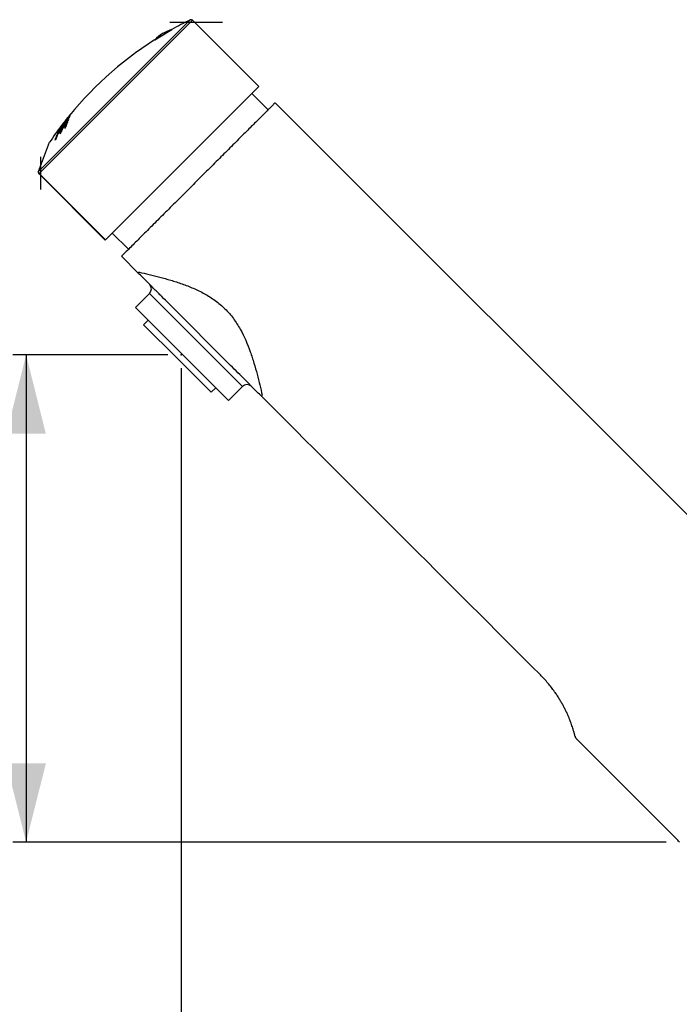
# Model space of a CAD drawing. Extents: x 0 to 281, y 0 to 397.
# Drawn here: x 106 to 206, y 248 to 397 of the extents above; entities that cross this region are included whole.
import ezdxf

# ---------------------------------------------------------------- set-up
doc = ezdxf.new("R2010")
doc.units = 0
doc.header["$PDSIZE"] = -1
doc.linetypes.add('SLD-CONTINUE', pattern=[0])
doc.layers.get('0').update_dxf_attribs({"linetype": 'CONTINUOUS'})
doc.layers.add('1', color=7, linetype='SLD-CONTINUE')
doc.styles.add('SLDTEXTSTYLE0', font='TXT', dxfattribs={"width": 0.605})
doc.dimstyles.new('SLDDIMSTYLE0', dxfattribs={"dimtxt": 15.409912, "dimasz": 12, "dimexe": 0, "dimexo": 0.0625, "dimgap": 3.852478, "dimtad": 1, "dimdec": 0, "dimlfac": 2, "dimrnd": 1e-09, "dimzin": 12, "dimtxsty": 'SLDTEXTSTYLE0', "dimsah": 1, "dimcen": 0.09, "dimazin": 3, "dimtfac": 1, "dimtofl": 0, "dimtmove": 0, "dimatfit": 3, "dimtolj": 1, "dimtzin": 12})

# ---------------------------------------------------------------- blocks, each defined once
blk = doc.blocks.new('_D')
at = {"color": 7, "linetype": 'SLD-CONTINUE'}
for p, q in [((130.3, 344.53), (130.3, 191.59)), ((231.56, 260.47), (231.56, 191.59)), ((130.3, 193.59), (231.56, 193.59))]:
    blk.add_line(p, q, dxfattribs=at)
for points in [[(130.3, 193.59), (142.3, 190.59), (142.3, 196.59)], [(231.56, 193.59), (219.56, 196.59), (219.56, 190.59)]]:
    blk.add_solid(points, dxfattribs=at)
at = {"color": 7, "linetype": 'SLD-CONTINUE', "insert": (156.24, 214.06, 0.1), "char_height": 15.875, "attachment_point": 1, "style": 'SLDTEXTSTYLE0'}
blk.add_mtext('100', dxfattribs=at)
blk = doc.blocks.new('_D_1')
at = {"color": 7, "linetype": 'SLD-CONTINUE'}
for p, q in [((128.3, 346.53), (104.76, 346.53)), ((106.76, 346.53), (106.76, 272.42)), ((204.02, 272.42), (104.76, 272.42))]:
    blk.add_line(p, q, dxfattribs=at)
for points in [[(106.76, 346.53), (103.76, 334.53), (109.76, 334.53)], [(106.76, 272.42), (109.76, 284.42), (103.76, 284.42)]]:
    blk.add_solid(points, dxfattribs=at)
at = {"color": 7, "linetype": 'SLD-CONTINUE', "insert": (86.29, 290.66, 0.1), "char_height": 15.875, "attachment_point": 1, "rotation": 90, "style": 'SLDTEXTSTYLE0'}
blk.add_mtext('75', dxfattribs=at)

msp = doc.modelspace()

# ---------------------------------------------------------------- linework, layer by layer
at = {"color": 8, "linetype": 'SLD-CONTINUE'}
for p, q in [((108.6075, 374.3885), (131.6863, 397.4672)), ((132.0305, 397.41), (108.732, 374.1114)), ((112.9141, 382.3753), (112.91, 382.3794)), ((113.1741, 382.469), (113.1381, 382.5051)), ((111.6586, 380.5562), (111.6345, 380.5803)), ((112.4425, 381.5627), (112.4107, 381.5944)), ((139.637, 341.7203), (125.4948, 355.8625))]:
    msp.add_line(p, q, dxfattribs=at)
at = {"color": 7, "linetype": 'SLD-CONTINUE'}
for p, q in [((142.1118, 387.3287), (132.0305, 397.41)), ((126.256, 394.4114), (128.9132, 396.0081)), ((126.2968, 394.4405), (128.8669, 395.9848)), ((127.5826, 395.2131), (128.8683, 395.9856)), ((128.8669, 395.9848), (128.8683, 395.9856)), ((128.8703, 395.9823), (128.8683, 395.9856)), ((128.8703, 395.9823), (128.8683, 395.9856)), ((126.2968, 394.4405), (127.5826, 395.2131)), ((126.2968, 394.4405), (126.2988, 394.4372)), ((126.2968, 394.4405), (126.2988, 394.4372)), ((118.8133, 364.0301), (142.1118, 387.3287)), ((143.526, 383.7932), (141.0512, 386.268)), ((254.6006, 274.8399), (144.5867, 384.8538)), ((112.6071, 381.8206), (112.6354, 381.7923)), ((112.6381, 381.7954), (112.6129, 381.8206)), ((112.85, 382.0475), (112.8324, 382.0651)), ((113.2265, 382.5436), (113.1746, 382.5955)), ((113.2791, 382.8337), (113.2761, 382.8367)), ((111.7751, 380.6808), (111.7047, 380.7512)), ((111.7384, 380.8192), (111.7307, 380.8269)), ((111.8544, 380.776), (111.823, 380.8075)), ((112.0973, 381.0837), (112.0793, 381.1016)), ((112.1618, 380.633), (112.0848, 380.71)), ((112.2499, 381.5118), (112.2439, 381.5179)), ((112.2731, 381.5426), (112.2589, 381.5568)), ((112.4341, 381.7552), (112.4286, 381.7607)), ((112.4999, 381.652), (112.4525, 381.6993)), ((112.8704, 381.4641), (112.7881, 381.5463)), ((108.6145, 374.4087), (110.3314, 378.8814)), ((111.4635, 379.8424), (111.395, 379.9109)), ((111.5407, 380.2189), (111.5192, 380.2404)), ((108.6145, 374.4087), (108.6075, 374.3885)), ((118.7773, 363.9942), (108.6824, 374.0891)), ((108.732, 374.1114), (118.8133, 364.0301)), ((128.6658, 373.8827), (128.6786, 373.8919)), ((118.8133, 364.0301), (118.7773, 363.9942)), ((119.838, 365.0548), (122.3128, 362.58)), ((123.8017, 358.9698), (121.2522, 361.5193)), ((125.4948, 355.8625), (123.3735, 353.7411)), ((137.5156, 339.599), (123.3735, 353.7411)), ((137.8329, 344.9386), (128.4977, 354.2738)), ((125.318, 351.7966), (124.6109, 351.0895)), ((129.7375, 345.963), (124.6109, 351.0895)), ((134.864, 340.8364), (129.7375, 345.963)), ((134.864, 340.8364), (135.5711, 341.5435)), ((137.5156, 339.599), (139.637, 341.7203)), ((190.4304, 288.0985), (205.8121, 272.7167))]:
    msp.add_line(p, q, dxfattribs=at)
for centre, radius, start, end in [((155.9004, 348.0843), 55, 116.12024, 119.385087), ((131.8184, 397.1979), 0.3, 45, 116.12024), ((130.5747, 390.2334), 6, 106.522488, 135.477512), ((155.9004, 348.0843), 55, 122.614913, 141.860677), ((148.1922, 351.2199), 46.6606, 138.886254, 142.056217), ((151.4861, 349.6521), 50.2988, 139.62022, 142.682686), ((151.5491, 349.72), 50.3378, 139.616621, 142.676684), ((154.2326, 348.852), 53.1618, 140.171525, 143.127254), ((152.0683, 351.5698), 49.8199, 140.801856, 144.06471), ((150.3346, 352.4545), 47.9235, 140.295493, 142.608413), ((152.595, 351.0065), 50.5881, 141.671881, 142.559848), ((112.5224, 381.7424), 0.0956, 148.671558, 168.999764), ((150.4965, 352.1906), 48.2129, 141.160242, 142.122566), ((114.7075, 381.0733), 2.2344, 156.817383, 159.524237), ((154.183, 348.8155), 53.1298, 140.52065, 141.412848), ((122.3276, 378.0966), 10.0389, 157.725392, 162.02063), ((115.2271, 381.7147), 2.2335, 156.775792, 159.277462), ((118.4613, 380.3343), 5.6232, 159.171647, 160.209534), ((115.4059, 381.9737), 2.2045, 155.10452, 159.838537), ((113.5495, 383.0287), 0.0941, 154.389645, 162.976306), ((155.9004, 348.0843), 55, 142.794158, 145.947774), ((148.1342, 351.1081), 46.6459, 140.608891, 141.689208), ((113.6919, 379.835), 2.1882, 155.247019, 160.086835), ((111.9229, 380.8105), 0.1928, 175.124734, 180.821252), ((152.4872, 351.0966), 50.4478, 142.913166, 143.89069), ((113.9325, 380.0744), 2.2374, 156.891284, 160.007387), ((154.1929, 348.8076), 53.1425, 141.761595, 142.779699), ((121.4678, 377.0258), 10.0804, 158.5628, 161.843633), ((147.7416, 350.7456), 46.3789, 140.252244, 140.626724), ((121.6629, 377.2566), 10.0833, 158.552182, 161.831774), ((150.7951, 351.9602), 48.5901, 142.475071, 142.794164), ((112.3392, 381.5034), 0.0964, 146.399284, 171.382197), ((148.0853, 351.1451), 46.5846, 139.261867, 140.23309), ((114.5101, 380.8189), 2.238, 156.833896, 159.726175), ((122.1964, 377.8467), 10.1095, 158.533809, 162.028884), ((147.7334, 350.7194), 46.3746, 138.915565, 139.290741), ((120.6802, 376.126), 10.0271, 157.822894, 162.267307), ((147.7587, 350.6611), 46.4222, 141.718886, 142.096148), ((120.9405, 376.3402), 10.1034, 158.609928, 162.248808), ((116.7647, 378.2567), 5.6081, 159.285423, 160.327076), ((108.8946, 374.3012), 0.3, 210.069163, 225), ((124.8513, 358.1388), 1.3387, 134.039877, 141.628875), ((124.7877, 356.5696), 1, 315, 45), ((140.3441, 341.0132), 1, 45, 135), ((143.5873, 339.4066), 1.3687, 134.040584, 141.597071), ((205.105, 272.0096), 1, 28.043262, 45.000303), ((207.7507, 273.4239), 2, 208.163826, 210.028583)]:
    msp.add_arc(centre, radius, start, end, dxfattribs=at)
for points, knots in [([(144.5867, 384.8538), (144.5867, 384.8538), (144.5324, 384.7995), (144.3213, 384.5884), (144.1645, 384.4316), (143.8491, 384.1162), (143.7305, 383.9977), (143.4705, 383.7376), (143.3285, 383.5957), (142.868, 383.1352), (142.5151, 382.7822), (141.9155, 382.1826), (141.7029, 381.97), (141.2607, 381.5278), (141.0305, 381.2977), (140.3134, 380.5805), (139.7999, 380.067), (138.9769, 379.244), (138.6925, 378.9597), (138.1111, 378.3782), (137.8153, 378.0824), (136.9126, 377.1797), (136.2906, 376.5577), (135.0063, 375.2735), (134.3392, 374.6063), (133.0075, 373.2746), (132.3389, 372.606), (131.3319, 371.599), (130.9956, 371.2627), (130.3215, 370.5886), (129.9843, 370.2514), (128.9884, 369.2556), (128.3394, 368.6065), (127.3881, 367.6552), (127.0747, 367.3419), (126.4557, 366.7228), (126.1489, 366.416), (125.2548, 365.5219), (124.6901, 364.9573), (123.8891, 364.1562), (123.6297, 363.8969), (123.1268, 363.394), (122.8824, 363.1495), (122.1802, 362.4474), (121.7572, 362.0243), (121.377, 361.6442)], [0, 0, 0, 0, 0.0625, 0.0625, 0.125, 0.125, 0.15625, 0.15625, 0.1875, 0.1875, 0.25, 0.25, 0.28125, 0.28125, 0.3125, 0.3125, 0.375, 0.375, 0.40625, 0.40625, 0.4375, 0.4375, 0.5, 0.5, 0.5625, 0.5625, 0.625, 0.625, 0.65625, 0.65625, 0.6875, 0.6875, 0.75, 0.75, 0.78125, 0.78125, 0.8125, 0.8125, 0.875, 0.875, 0.90625, 0.90625, 0.9375, 0.9375, 1, 1, 1, 1]), ([(112.8401, 382.0352), (112.8146, 382.0041), (112.7637, 381.9419), (112.6946, 381.8599), (112.6345, 381.7909), (112.5839, 381.7349), (112.542, 381.6912), (112.5147, 381.6651), (112.5012, 381.6532), (112.4969, 381.6494)], [0, 0, 0, 0, 0.17243585, 0.3444514, 0.49102562, 0.63743243, 0.78397248, 0.93064921, 1, 1, 1, 1]), ([(112.6143, 381.8549), (112.6126, 381.8502), (112.6093, 381.8408), (112.6064, 381.829), (112.6053, 381.8194), (112.6103, 381.8202), (112.6129, 381.8206)], [0, 0, 0, 0, 0.250080995, 0.500211638, 0.748632539, 1, 1, 1, 1]), ([(112.6129, 381.8206), (112.6176, 381.8238), (112.6271, 381.8302), (112.6545, 381.856), (112.7048, 381.9113), (112.7692, 381.9874), (112.8146, 382.0431), (112.8324, 382.0651)], [0, 0, 0, 0, 0.1666643, 0.3323074, 0.55326077, 0.82396194, 1, 1, 1, 1]), ([(112.8324, 382.0651), (112.853, 382.0906), (112.894, 382.1417), (112.9589, 382.2246), (113.0233, 382.3096), (113.0749, 382.3825), (113.1074, 382.4358), (113.1255, 382.4731), (113.1339, 382.4944), (113.1381, 382.5051)], [0, 0, 0, 0, 0.1138766, 0.22728502, 0.36206723, 0.4977633, 0.61781656, 0.80861043, 1, 1, 1, 1]), ([(113.3364, 382.7335), (113.3312, 382.7207), (113.3208, 382.6951), (113.2912, 382.6418), (113.2513, 382.5795), (113.2103, 382.5192), (113.1597, 382.4484), (113.0841, 382.3462), (112.9987, 382.2346), (112.9093, 382.1211), (112.8632, 382.0638), (112.8401, 382.0352)], [0, 0, 0, 0, 0.15188147, 0.30306501, 0.39016926, 0.47722179, 0.56462339, 0.65214936, 0.82144205, 0.91061014, 1, 1, 1, 1]), ([(112.91, 382.3794), (112.9703, 382.4554), (113.0607, 382.5693), (113.1831, 382.7217), (113.2451, 382.7984), (113.2761, 382.8367)], [0, 0, 0, 0, 0.499660643, 0.749769392, 1, 1, 1, 1]), ([(113.2761, 382.8367), (113.2198, 382.7678), (113.1351, 382.6642), (113.0248, 382.5281), (112.9705, 382.4608), (112.9433, 382.4271)], [0, 0, 0, 0, 0.498898013, 0.749279325, 1, 1, 1, 1]), ([(112.0597, 381.0348), (112.027, 380.9927), (111.9615, 380.9087), (111.8756, 380.8013), (111.8041, 380.7146), (111.7333, 380.631), (111.6789, 380.5724), (111.6468, 380.5452), (111.6288, 380.5366), (111.6248, 380.5489), (111.6313, 380.5698), (111.6345, 380.5803)], [0, 0, 0, 0, 0.11654466, 0.23269021, 0.32040353, 0.40799572, 0.54819437, 0.63948189, 0.73087861, 0.86526344, 1, 1, 1, 1]), ([(111.83, 380.8393), (111.8277, 380.8326), (111.8241, 380.8224), (111.8214, 380.8112), (111.8224, 380.8087), (111.823, 380.8075)], [0, 0, 0, 0, 0.49856297, 0.74882026, 1, 1, 1, 1]), ([(111.823, 380.8075), (111.8259, 380.8079), (111.8317, 380.8086), (111.8545, 380.8275), (111.9028, 380.8814), (111.9728, 380.9657), (112.0351, 381.0446), (112.0726, 381.093), (112.0793, 381.1016)], [0, 0, 0, 0, 0.159475233, 0.31778868, 0.515449151, 0.711233697, 0.948141583, 1, 1, 1, 1]), ([(112.4969, 381.6494), (112.4831, 381.6267), (112.4555, 381.5814), (112.3992, 381.4963), (112.3329, 381.4013), (112.2458, 381.2803), (112.1516, 381.1541), (112.0836, 381.0657), (112.0597, 381.0348)], [0, 0, 0, 0, 0.16687916, 0.33286168, 0.47631515, 0.61977328, 0.86699717, 1, 1, 1, 1]), ([(112.0793, 381.1016), (112.0995, 381.128), (112.1399, 381.1805), (112.2081, 381.2715), (112.2791, 381.3697), (112.3404, 381.4597), (112.377, 381.5209), (112.3984, 381.5633), (112.4066, 381.584), (112.4107, 381.5944)], [0, 0, 0, 0, 0.108914024, 0.217422788, 0.369007492, 0.521150033, 0.662862643, 0.831161323, 1, 1, 1, 1]), ([(108.6075, 374.3885), (108.6024, 374.3674), (108.5923, 374.3256), (108.5954, 374.238), (108.6208, 374.182), (108.6349, 374.1509)], [0, 0, 0, 0, 0.31102025, 0.61804291, 1, 1, 1, 1]), ([(108.732, 374.1114), (108.731, 374.1117), (108.699, 374.1207), (108.6659, 374.1337), (108.6379, 374.1492), (108.6349, 374.1509)], [0, 0, 0, 0, 0.02530008, 0.89600436, 1, 1, 1, 1]), ([(128.4977, 354.2738), (128.1274, 354.6441), (127.7547, 355.0168), (127.0012, 355.7703), (126.6206, 356.1509), (126.0396, 356.7319), (125.8442, 356.9273), (125.4485, 357.323), (125.2477, 357.5238), (124.843, 357.9285), (124.6389, 358.1326), (124.2254, 358.5461), (124.016, 358.7555), (123.8017, 358.9698)], [0, 0, 0, 0, 0.25, 0.25, 0.5, 0.5, 0.625, 0.625, 0.75, 0.75, 0.875, 0.875, 1, 1, 1, 1]), ([(123.9206, 359.1011), (124.9107, 358.8922), (125.9632, 358.6517), (127.6114, 358.2187), (128.1747, 358.0614), (129.3077, 357.7197), (129.878, 357.5351), (131.0214, 357.1281), (131.5946, 356.9057), (132.7383, 356.408), (133.3122, 356.1307), (134.4268, 355.5137), (134.9685, 355.174), (136.0099, 354.4142), (136.511, 353.9917), (137.4396, 353.0735), (137.8639, 352.5816), (138.6322, 351.5498), (138.9783, 351.0076), (139.9207, 349.3241), (140.4027, 348.1688), (141.0199, 346.4309), (141.2077, 345.8484), (141.5531, 344.7023), (141.7113, 344.1374), (142.1538, 342.473), (142.407, 341.4029), (142.6358, 340.3905)], [0, 0, 0, 0, 0.125, 0.125, 0.1875, 0.1875, 0.25, 0.25, 0.3125, 0.3125, 0.375, 0.375, 0.4375, 0.4375, 0.5, 0.5, 0.5625, 0.5625, 0.625, 0.625, 0.75, 0.75, 0.8125, 0.8125, 0.875, 0.875, 1, 1, 1, 1]), ([(142.5146, 340.2568), (142.3036, 340.4679), (142.0963, 340.6752), (141.6858, 341.0857), (141.4827, 341.2888), (140.8773, 341.8942), (140.4825, 342.289), (139.3218, 343.4497), (138.5726, 344.1989), (137.8329, 344.9386)], [0, 0, 0, 0, 0.125, 0.125, 0.25, 0.25, 0.5, 0.5, 1, 1, 1, 1]), ([(190.1683, 288.5665), (190.1685, 288.5657), (190.169, 288.563), (190.16, 288.6008), (190.1399, 288.6821), (190.1061, 288.8129), (190.0575, 288.9931), (189.9946, 289.2172), (189.9175, 289.4817), (189.8256, 289.7801), (189.7132, 290.1238), (189.5822, 290.4996), (189.4318, 290.9034), (189.2636, 291.3263), (189.0717, 291.7781), (188.8558, 292.2532), (188.6167, 292.7442), (188.3533, 293.247), (188.0671, 293.757), (187.7572, 294.2736), (187.425, 294.792), (187.0355, 295.36), (186.5801, 295.9733), (186.0524, 296.6247), (185.496, 297.2603), (185.1022, 297.6643), (184.9055, 297.866)], [0, 0, 0, 0, 0.01827656, 0.066491, 0.11484991, 0.16321592, 0.21149418, 0.25964077, 0.30185782, 0.34419527, 0.38650494, 0.428684, 0.46669139, 0.50487015, 0.54311004, 0.58129333, 0.61930454, 0.65651453, 0.69385217, 0.73124921, 0.76861679, 0.80585197, 0.85430884, 0.90291281, 0.95152791, 1, 1, 1, 1]), ([(190.173, 288.5482), (190.1732, 288.5473), (190.1737, 288.5455), (190.1753, 288.5396), (190.1786, 288.5274), (190.1848, 288.5064), (190.1979, 288.4659), (190.2214, 288.4048), (190.2596, 288.3248), (190.3149, 288.2342), (190.3732, 288.1565), (190.4167, 288.1133), (190.431, 288.0991)], [0, 0, 0, 0, 0.046806143, 0.098578676, 0.126194663, 0.159715963, 0.226043415, 0.347208319, 0.499346056, 0.683399799, 0.895712601, 1, 1, 1, 1])]:
    msp.add_open_spline(points, degree=3, knots=knots, dxfattribs=at)
for points in [[(121.377, 361.6442), (121.2957, 361.5628), (121.2522, 361.5193), (121.2522, 361.5193)], [(184.9055, 297.866), (170.775, 311.9965), (156.6448, 326.1267), (142.5146, 340.2568)]]:
    msp.add_open_spline(points, degree=3, dxfattribs=at)
at = {"layer": '1'}
for p, q in [((128.6157, 397.1443), (136.5866, 397.1443)), ((108.9481, 376.6518), (108.9481, 371.682))]:
    msp.add_line(p, q, dxfattribs=at)
msp.add_point((130.3031, 346.5286), dxfattribs=at)

# ---------------------------------------------------------------- dimensions: what is measured, and where the dimension line sits
at = {"color": 7, "linetype": 'SLD-CONTINUE'}
dim = msp.add_linear_dim(base=(106.7565, 272.4239), p1=(130.3031, 346.5286), p2=(206.0187, 272.4239), angle=90, dimstyle='SLDDIMSTYLE0', dxfattribs=at)
dim.commit()
dim.dimension.update_dxf_attribs({"geometry": '_D_1', "text_midpoint": (106.7565, 309.4763), "dimtype": 160})
dim = msp.add_linear_dim(base=(231.5608, 193.5923), p1=(130.3031, 346.5286), p2=(231.5608, 262.4727), dimstyle='SLDDIMSTYLE0', dxfattribs=at)
dim.commit()
dim.dimension.update_dxf_attribs({"geometry": '_D', "text_midpoint": (180.932, 193.5923), "dimtype": 160})

doc.saveas('drawing.dxf')
